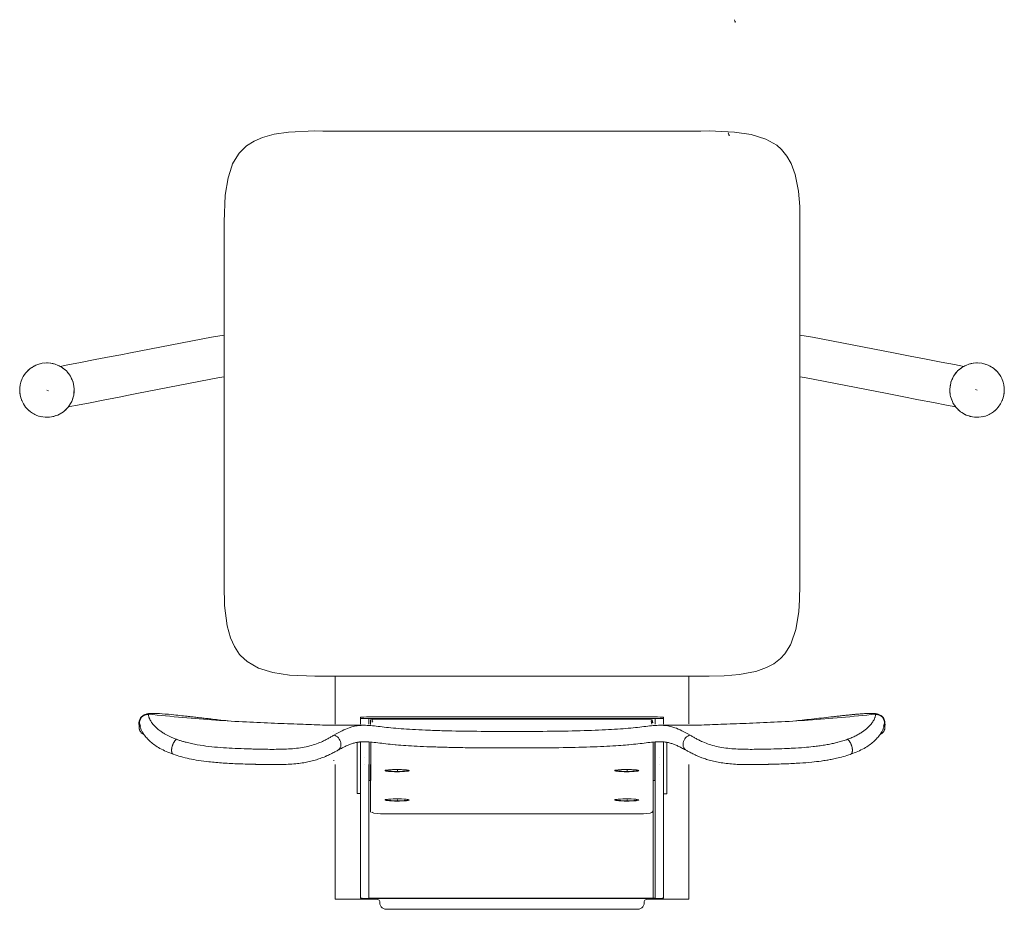
# Model space of a CAD drawing. Units: centimetres. Extents: x 219 to 1696, y 177 to 1648.
# Drawn here: x 219 to 814, y 1109 to 1648 of the extents above; entities that cross this region are included whole.
import ezdxf

# ---------------------------------------------------------------- set-up
doc = ezdxf.new("R2010")
doc.units = ezdxf.units.CM
doc.layers.add('HEWI', color=7, linetype='Continuous', lineweight=9)

msp = doc.modelspace()

# ---------------------------------------------------------------- linework, layer by layer
at = {"layer": 'HEWI'}
for p, q in [((235.03, 1423.75), (235.89, 1423.31)), ((797.08, 1424.06), (798, 1423.75)), ((409.51, 1250.64), (409.51, 1221.49)), ((623.51, 1221.61), (623.51, 1250.64)), ((290.79, 1223.01), (290.8, 1223.04)), ((296.47, 1227.55), (296.47, 1227.55)), ((424.86, 1224.96), (424.86, 1224.96)), ((424.86, 1224.96), (608.16, 1224.96)), ((431.58, 1222.77), (432.37, 1223.45)), ((601.64, 1223.25), (600.65, 1224.19)), ((601.66, 1222.24), (601.64, 1223.25)), ((608.16, 1224.96), (608.16, 1224.96)), ((742.23, 1222.99), (742.23, 1223.04)), ((291.14, 1221.54), (291.15, 1221.51)), ((401.79, 1220.95), (401.79, 1220.96)), ((408.75, 1216.95), (408.75, 1217)), ((624.27, 1220.82), (624.27, 1220.82)), ((741.88, 1221.51), (741.88, 1221.54)), ((430.01, 1187.3), (430.01, 1210.71)), ((431.01, 1187.3), (431.01, 1210.63)), ((602.01, 1210.63), (602.01, 1116.12)), ((603.01, 1210.7), (603.01, 1187.3)), ((408.75, 1199.72), (408.75, 1199.27)), ((427.16, 1201.3), (427.26, 1201.3)), ((605.86, 1201.3), (605.76, 1201.3)), ((427.16, 1197.3), (427.26, 1197.3)), ((430.86, 1197.01), (430.86, 1168.28)), ((440.38, 1193.47), (440.22, 1193.6)), ((440.55, 1193.61), (440.52, 1193.66)), ((447.01, 1193.34), (447.34, 1193.41)), ((452.16, 1193.1), (452.19, 1193.1)), ((453.5, 1193.67), (453.39, 1193.65)), ((579.38, 1193.47), (579.22, 1193.6)), ((579.55, 1193.61), (579.52, 1193.66)), ((586.01, 1193.34), (586.34, 1193.41)), ((591.16, 1193.1), (591.19, 1193.1)), ((591.86, 1193.75), (591.86, 1192.96)), ((605.86, 1197.3), (605.76, 1197.3)), ((429.86, 1191.3), (430.01, 1191.3)), ((429.86, 1191.3), (430.01, 1191.3)), ((430.01, 1187.3), (431.01, 1187.3)), ((602.01, 1187.3), (603.01, 1187.3)), ((603.01, 1191.3), (603.16, 1191.3)), ((603.01, 1191.3), (603.16, 1191.3)), ((440.38, 1175.69), (440.21, 1175.83)), ((440.55, 1175.83), (440.52, 1175.89)), ((441.07, 1175.97), (441.07, 1175.97)), ((447.01, 1175.56), (447.34, 1175.63)), ((579.38, 1175.69), (579.21, 1175.83)), ((579.55, 1175.83), (579.52, 1175.89)), ((580.07, 1175.97), (580.07, 1175.97)), ((586.01, 1175.56), (586.34, 1175.63)), ((591.24, 1175.33), (591.25, 1175.33)), ((591.86, 1175.98), (591.86, 1175.19))]:
    msp.add_line(p, q, dxfattribs=at)
for points in [[(651.82, 1646.89), (651.67, 1646.19), (651.17, 1647.97)], [(648.08, 1578.35), (647.93, 1577.65), (647.43, 1579.43)], [(243.11, 1438.06), (247.59, 1438.93), (255.34, 1440.43), (264.22, 1442.16), (273.89, 1444.04), (279.73, 1445.17), (285.65, 1446.32), (334.73, 1455.86), (342.21, 1456.95)], [(690.81, 1456.95), (698.29, 1455.86), (747.37, 1446.32), (757.51, 1444.35), (767.28, 1442.46), (776.31, 1440.7), (784.27, 1439.15), (789.91, 1438.06)], [(224.46, 1436.33), (223.87, 1435.91), (223.04, 1434.94)], [(227.77, 1438.49), (227.1, 1438.22), (226.07, 1437.48)], [(231.51, 1439.8), (230.8, 1439.7), (229.61, 1439.23)], [(235.46, 1440.17), (234.74, 1440.25), (233.48, 1440.07)], [(239.37, 1439.59), (238.69, 1439.84), (237.43, 1439.97)], [(243.04, 1438.09), (242.44, 1438.49), (241.24, 1438.92)], [(246.24, 1435.76), (245.75, 1436.29), (244.69, 1436.99)], [(788.33, 1436.99), (787.27, 1436.29), (786.79, 1435.76)], [(791.78, 1438.92), (790.59, 1438.49), (789.98, 1438.09)], [(795.6, 1439.97), (794.33, 1439.84), (793.65, 1439.59)], [(799.55, 1440.07), (798.29, 1440.25), (797.57, 1440.17)], [(803.22, 1439.3), (802.23, 1439.7), (801.55, 1439.79)], [(806.63, 1437.71), (805.92, 1438.22), (805.32, 1438.46)], [(809.62, 1435.36), (809.15, 1435.91), (808.67, 1436.26)], [(221.64, 1433.3), (221.28, 1432.88), (221.02, 1432.36)], [(248.79, 1432.73), (248.44, 1433.36), (247.58, 1434.3)], [(247.97, 1413.53), (252.36, 1414.39), (260.11, 1415.89), (268.99, 1417.62), (278.66, 1419.5), (284.5, 1420.63), (290.42, 1421.78), (339.5, 1431.32), (342.21, 1431.72)], [(250.53, 1429.17), (250.35, 1429.87), (249.74, 1430.99)], [(690.81, 1431.72), (693.52, 1431.32), (742.6, 1421.78), (752.74, 1419.81), (762.51, 1417.92), (771.54, 1416.16), (779.5, 1414.61), (785.05, 1413.53)], [(783.24, 1430.91), (782.67, 1429.87), (782.49, 1429.19)], [(785.44, 1434.29), (784.58, 1433.36), (784.24, 1432.73)], [(812, 1432.36), (811.74, 1432.88), (811.38, 1433.3)], [(218.71, 1425.88), (218.61, 1425.45), (218.62, 1425.08)], [(219.72, 1429.77), (219.5, 1429.33), (219.39, 1428.87)], [(251.38, 1425.3), (251.37, 1426.02), (251.04, 1427.26)], [(781.94, 1427.09), (781.66, 1426.02), (781.64, 1425.33)], [(813.63, 1428.87), (813.53, 1429.33), (813.3, 1429.77)], [(814.4, 1425.08), (814.41, 1425.45), (814.31, 1425.88)], [(218.67, 1421.94), (218.68, 1421.48), (218.79, 1421.08)], [(250.23, 1417.52), (250.55, 1418.17), (250.84, 1419.41)], [(251.28, 1421.34), (251.44, 1422.05), (251.41, 1423.32)], [(781.6, 1423.07), (781.59, 1422.05), (781.74, 1421.39)], [(782.26, 1419.1), (782.47, 1418.17), (782.77, 1417.58)], [(814.24, 1421.08), (814.34, 1421.48), (814.35, 1421.94)], [(219.58, 1418.1), (219.7, 1417.63), (219.92, 1417.24)], [(221.37, 1414.58), (221.61, 1414.14), (221.94, 1413.79)], [(245.59, 1411.17), (246.18, 1411.59), (247.01, 1412.56)], [(248.3, 1414.07), (248.77, 1414.62), (249.34, 1415.75)], [(783.86, 1415.41), (784.26, 1414.62), (784.68, 1414.12)], [(811.08, 1413.79), (811.41, 1414.14), (811.65, 1414.58)], [(813.11, 1417.24), (813.32, 1417.63), (813.44, 1418.1)], [(223.95, 1411.6), (224.3, 1411.21), (224.74, 1410.92)], [(227.16, 1409.31), (227.61, 1409.01), (228.15, 1408.82)], [(230.83, 1407.85), (231.36, 1407.66), (231.97, 1407.6)], [(234.74, 1407.31), (235.31, 1407.25), (235.97, 1407.34)], [(238.54, 1407.7), (239.25, 1407.8), (240.44, 1408.27)], [(242.28, 1409.01), (242.95, 1409.28), (243.98, 1410.02)], [(786.31, 1412.22), (786.84, 1411.59), (787.35, 1411.23)], [(789.45, 1409.72), (790.08, 1409.28), (790.65, 1409.05)], [(793.11, 1408.07), (793.77, 1407.8), (794.36, 1407.72)], [(797.06, 1407.34), (797.71, 1407.25), (798.29, 1407.31)], [(801.06, 1407.6), (801.67, 1407.66), (802.19, 1407.85)], [(804.88, 1408.82), (805.41, 1409.01), (805.86, 1409.31)], [(808.29, 1410.92), (808.72, 1411.21), (809.07, 1411.6)], [(608.16, 1224.96), (608.16, 1225.57), (607.92, 1225.64), (607.22, 1225.71), (606.09, 1225.78), (604.58, 1225.83), (602.78, 1225.87), (600.78, 1225.89), (598.66, 1225.9), (434.36, 1225.9), (432.25, 1225.89), (430.24, 1225.87), (428.44, 1225.83), (426.93, 1225.78), (425.8, 1225.71), (425.1, 1225.64), (424.86, 1225.57), (424.86, 1224.96)], [(424.86, 1224.96), (429.86, 1224.96), (429.86, 1224.3), (429.86, 1223.43), (429.86, 1221.58)], [(424.86, 1224.96), (424.86, 1224.3), (424.86, 1223.43), (424.86, 1221.47)], [(430.86, 1221.36), (430.86, 1222.47), (430.86, 1224.04), (430.86, 1224.14), (432.11, 1224.14)], [(431.59, 1223.84), (432.38, 1224.29), (600.65, 1224.19)], [(601.64, 1223.25), (601.62, 1223.45), (601.43, 1223.86), (601.06, 1224.14), (600.65, 1224.19)], [(600.65, 1224.19), (601.44, 1222.82), (601.63, 1222.43), (601.66, 1222.24)], [(601.66, 1222.24), (600.66, 1223.02), (601.18, 1221.51)], [(608.16, 1224.96), (603.16, 1224.96), (603.16, 1224.3), (603.16, 1223.43), (603.16, 1221.53)], [(608.16, 1221.44), (608.16, 1223.43), (608.16, 1224.3), (608.16, 1224.96)], [(422.86, 1210.49), (422.86, 1194.56), (422.86, 1190.1), (422.86, 1186.17), (422.86, 1183), (422.86, 1180.79), (422.86, 1179.64), (423.06, 1179.45), (424.66, 1179.45), (424.86, 1179.64)], [(424.86, 1210.75), (424.86, 1191.66), (424.86, 1186.41), (424.86, 1121.4), (424.86, 1119.45), (424.86, 1117.94), (424.86, 1116.96), (424.86, 1116.56), (424.86, 1116.23), (425.11, 1116.16), (425.84, 1116.08), (427.02, 1116.02), (428.59, 1115.97), (430.46, 1115.93), (432.36, 1115.91), (434.36, 1115.9), (598.66, 1115.9), (600.82, 1115.91), (602.87, 1115.93), (604.69, 1115.97), (606.2, 1116.03), (607.32, 1116.09), (607.95, 1116.16), (608.16, 1116.23), (608.16, 1116.56), (608.16, 1116.96), (608.16, 1117.94), (608.16, 1119.45), (608.16, 1121.4), (608.16, 1186.41), (608.16, 1191.66), (608.16, 1210.76)], [(603.16, 1210.71), (603.16, 1191.66), (603.16, 1186.41), (603.16, 1121.4), (603.16, 1119.45), (603.16, 1117.94), (603.16, 1116.96), (603.16, 1116.56), (603.16, 1116.21), (603.05, 1116.18), (602.73, 1116.15), (602.2, 1116.12), (601.51, 1116.1), (600.69, 1116.08), (599.94, 1116.08), (599.16, 1116.07), (433.86, 1116.07), (432.93, 1116.08), (432.05, 1116.09), (431.26, 1116.11), (430.63, 1116.13), (430.17, 1116.16), (429.94, 1116.19), (429.86, 1116.21), (429.86, 1116.56), (429.86, 1116.96), (429.86, 1117.94), (429.86, 1119.45), (429.86, 1121.4), (429.86, 1186.41), (429.86, 1191.66), (429.86, 1197.01)], [(431.68, 1168.28), (431.95, 1168.01), (432.43, 1167.72), (432.96, 1167.55), (436.88, 1167.18), (596.14, 1167.18), (600.06, 1167.55), (600.59, 1167.72), (601.07, 1168.01), (601.47, 1168.4), (601.77, 1168.87), (601.94, 1169.4), (601.99, 1169.95), (601.99, 1210.62)], [(602.01, 1210.63), (602.01, 1194.86), (602.01, 1192.32), (602.01, 1190.19), (602.01, 1188.58), (602.01, 1187.6), (602.01, 1187.3), (603.01, 1187.3), (603.01, 1187.6), (603.01, 1188.58), (603.01, 1190.19), (603.01, 1192.32), (603.01, 1194.86), (603.01, 1210.7)], [(608.16, 1179.51), (608.36, 1179.31), (609.96, 1179.31), (610.16, 1179.51), (610.16, 1179.92), (610.16, 1181.46), (610.16, 1184.03), (610.16, 1187.49), (610.16, 1191.64), (610.16, 1196.23), (610.16, 1210.5)], [(409.51, 1197.01), (409.51, 1115.6), (409.69, 1115.6), (410.2, 1115.6), (411.04, 1115.6), (412.15, 1115.6), (413.47, 1115.6), (414.95, 1115.6), (416.51, 1115.6), (434.51, 1115.6), (434.96, 1115.55), (435.38, 1115.4), (435.76, 1115.16), (436.08, 1114.85), (436.31, 1114.47), (436.46, 1114.04), (436.51, 1113.6), (436.51, 1113.4), (436.61, 1112.51), (436.91, 1111.66), (437.38, 1110.91), (438.02, 1110.27), (438.78, 1109.8), (439.62, 1109.5), (440.51, 1109.4), (592.51, 1109.4), (593.4, 1109.5), (594.25, 1109.8), (595.01, 1110.27), (595.64, 1110.91), (596.12, 1111.66), (596.41, 1112.51), (596.51, 1113.4), (596.51, 1113.6), (596.56, 1114.04), (596.71, 1114.47), (596.95, 1114.85), (597.26, 1115.16), (597.64, 1115.4), (598.07, 1115.55), (598.51, 1115.6), (616.51, 1115.6), (618.07, 1115.6), (619.55, 1115.6), (620.88, 1115.6), (621.98, 1115.6), (622.82, 1115.6), (623.34, 1115.6), (623.51, 1115.6), (623.51, 1197.02)], [(430.01, 1197.01), (430.01, 1196.53), (430.01, 1193.82), (430.01, 1191.42), (430.01, 1189.48), (430.01, 1188.12), (430.01, 1187.4), (430.01, 1187.37), (430.86, 1187.37)], [(453.62, 1193.38), (453.13, 1193.24), (453.01, 1193.22), (452.16, 1193.1), (451.2, 1193.01), (450.08, 1192.94), (448.59, 1192.89), (447.01, 1192.88), (445.86, 1192.89), (444.74, 1192.91), (443.32, 1192.98), (442.12, 1193.07), (441.2, 1193.19), (440.61, 1193.32), (440.12, 1193.53), (440.09, 1193.57)], [(452.25, 1193.11), (452.25, 1193.11), (452.24, 1193.11)], [(453.62, 1193.38), (453.75, 1193.52), (453.86, 1193.58)], [(453.62, 1193.38), (453.81, 1193.48), (453.88, 1193.58)], [(591.86, 1193.2), (591.16, 1193.1), (590.2, 1193.01), (589.08, 1192.94), (587.59, 1192.89), (586.01, 1192.88), (584.86, 1192.89), (583.74, 1192.91), (582.32, 1192.98), (581.12, 1193.07), (580.2, 1193.19), (579.61, 1193.32), (579.12, 1193.53), (579.09, 1193.57)], [(591.25, 1193.11), (591.25, 1193.11), (591.24, 1193.11)], [(601.99, 1189.92), (602, 1189.9), (602.01, 1189.8)], [(453.62, 1175.6), (453.13, 1175.46), (453.01, 1175.44), (452.16, 1175.32), (451.2, 1175.23), (450.08, 1175.16), (448.59, 1175.11), (447.01, 1175.1), (445.86, 1175.11), (444.74, 1175.13), (443.32, 1175.2), (442.12, 1175.29), (441.2, 1175.41), (440.61, 1175.54), (440.12, 1175.75), (440.08, 1175.8)], [(452.25, 1175.33), (452.25, 1175.33), (452.24, 1175.33)], [(453.51, 1175.89), (453.5, 1175.89), (453.39, 1175.87)], [(453.62, 1175.6), (453.75, 1175.74), (453.87, 1175.81)], [(453.62, 1175.6), (453.81, 1175.7), (453.89, 1175.8)], [(591.86, 1175.42), (591.16, 1175.32), (590.2, 1175.23), (589.08, 1175.16), (587.59, 1175.11), (586.01, 1175.1), (584.86, 1175.11), (583.74, 1175.13), (582.32, 1175.2), (581.12, 1175.29), (580.2, 1175.41), (579.61, 1175.54), (579.12, 1175.75), (579.08, 1175.8)], [(591.25, 1175.33), (591.25, 1175.33), (591.24, 1175.33)]]:
    msp.add_lwpolyline(points, dxfattribs=at)
for points in [[(651.17, 1579.97), (661.31, 1578.43), (670.06, 1575.71), (676.72, 1571.92), (679.63, 1569.41), (682.94, 1565.38), (685.48, 1560.86), (687.85, 1554.32), (689.83, 1544.09), (690.62, 1534.87), (690.81, 1525.6), (690.81, 1305.6), (690.43, 1296.93), (690.11, 1289.44), (688.35, 1278.8), (685.56, 1270.51), (685.01, 1269.55), (681.66, 1264.08), (679.06, 1261.23), (677.96, 1260.37), (675.04, 1258.1), (670.57, 1255.71), (664.18, 1253.46), (661.67, 1252.94), (654.19, 1251.56), (645.01, 1250.79), (635.81, 1250.6), (630.9, 1250.64), (624.26, 1250.64), (408.76, 1250.64), (402.12, 1250.64), (397.21, 1250.6), (381.91, 1251.22), (371.81, 1252.74), (362.99, 1255.47), (356.2, 1259.34), (352.28, 1263.07), (351.63, 1263.74), (348.47, 1268.49), (346.17, 1273.72), (344.17, 1281.07), (342.58, 1293.29), (342.21, 1305.6), (342.21, 1525.6), (342.91, 1541.69), (344.65, 1552.27), (346.97, 1559.38), (347.43, 1560.62), (348.04, 1561.62), (351.38, 1567.15), (355.76, 1571.51), (360.43, 1574.51), (365.52, 1576.7), (372.59, 1578.62), (381.2, 1579.91), (397.21, 1580.6), (402.12, 1580.56), (408.76, 1580.56), (624.26, 1580.56), (630.9, 1580.56), (635.81, 1580.6)], [(229.97, 1408.04), (232.52, 1407.48), (233.87, 1407.29), (236.6, 1407.36), (237.85, 1407.49), (241.66, 1408.64), (245.08, 1410.67), (247.92, 1413.45), (250.01, 1416.84), (251.23, 1420.62), (251.5, 1424.59), (250.82, 1428.51), (249.23, 1432.15), (246.8, 1435.31), (243.69, 1437.79), (240.08, 1439.46), (236.18, 1440.21), (232.2, 1440.01), (228.39, 1438.86), (224.97, 1436.83), (222.13, 1434.05), (220.72, 1431.91), (220.04, 1430.66), (219.27, 1428.53), (218.82, 1426.88), (218.6, 1424.9), (218.55, 1422.91), (218.82, 1420.83), (219.23, 1418.99), (220.03, 1416.94), (220.83, 1415.35), (222.16, 1413.47), (223.25, 1412.19), (225.08, 1410.63), (226.36, 1409.71), (228.61, 1408.59)], [(796.85, 1440.21), (792.94, 1439.46), (789.33, 1437.79), (786.22, 1435.31), (786.03, 1435.06), (783.8, 1432.15), (783.62, 1431.77), (782.2, 1428.51), (782.09, 1428), (781.52, 1424.59), (781.53, 1423.96), (781.8, 1420.62), (781.99, 1419.91), (783.02, 1416.84), (783.42, 1416.1), (785.11, 1413.45), (785.74, 1412.76), (787.94, 1410.67), (788.82, 1410.08), (791.37, 1408.64), (792.45, 1408.25), (795.18, 1407.49), (796.43, 1407.36), (799.15, 1407.29), (800.5, 1407.48), (803.05, 1408.04), (804.42, 1408.59), (806.67, 1409.71), (807.94, 1410.63), (809.77, 1412.19), (810.86, 1413.47), (812.2, 1415.35), (812.99, 1416.94), (813.8, 1418.99), (814.2, 1420.83), (814.48, 1422.91), (814.42, 1424.9), (814.2, 1426.88), (813.76, 1428.53), (812.98, 1430.66), (812.3, 1431.91), (810.89, 1434.05), (810.12, 1434.89), (808.05, 1436.83), (807.34, 1437.31), (804.63, 1438.86), (804.09, 1439.05), (800.82, 1440.01)], [(449.97, 1192.75), (451.44, 1192.83), (452.68, 1192.94), (453.6, 1193.07), (454.16, 1193.22), (454.33, 1193.37), (454.1, 1193.53), (453.48, 1193.67), (452.5, 1193.8), (451.23, 1193.91), (449.72, 1193.98), (448.06, 1194.02), (446.35, 1194.02), (444.67, 1193.99), (443.12, 1193.93), (441.79, 1193.83), (440.74, 1193.7), (440.03, 1193.56), (439.71, 1193.41), (439.79, 1193.25), (440.26, 1193.1), (441.1, 1192.97), (442.27, 1192.85), (443.7, 1192.77), (445.31, 1192.71), (447.01, 1192.69), (448.52, 1192.71)], [(582.7, 1192.77), (584.31, 1192.71), (586.01, 1192.69), (587.52, 1192.71), (588.97, 1192.75), (590.44, 1192.83), (591.68, 1192.94), (592.6, 1193.07), (593.16, 1193.22), (593.33, 1193.37), (593.1, 1193.53), (592.48, 1193.67), (591.5, 1193.8), (590.23, 1193.91), (588.72, 1193.98), (587.06, 1194.02), (585.35, 1194.02), (583.67, 1193.99), (582.12, 1193.93), (580.79, 1193.83), (579.74, 1193.7), (579.03, 1193.56), (578.71, 1193.41), (578.79, 1193.25), (579.26, 1193.1), (580.1, 1192.97), (581.27, 1192.85)], [(448.07, 1176.25), (446.35, 1176.25), (444.67, 1176.22), (443.12, 1176.15), (441.79, 1176.06), (440.74, 1175.93), (440.03, 1175.79), (439.71, 1175.64), (439.79, 1175.48), (440.26, 1175.33), (441.1, 1175.19), (442.27, 1175.08), (443.7, 1174.99), (445.31, 1174.94), (447.01, 1174.92), (448.52, 1174.93), (449.96, 1174.98), (451.44, 1175.06), (452.68, 1175.16), (453.6, 1175.3), (454.16, 1175.44), (454.33, 1175.6), (454.1, 1175.75), (453.48, 1175.9), (452.5, 1176.03), (451.23, 1176.13), (449.72, 1176.21)], [(580.79, 1176.06), (579.74, 1175.93), (579.03, 1175.79), (578.71, 1175.64), (578.79, 1175.48), (579.26, 1175.33), (580.1, 1175.19), (581.27, 1175.08), (582.7, 1174.99), (584.31, 1174.94), (586.01, 1174.92), (587.52, 1174.93), (588.96, 1174.98), (590.44, 1175.06), (591.68, 1175.16), (592.6, 1175.3), (593.16, 1175.44), (593.33, 1175.6), (593.1, 1175.75), (592.48, 1175.9), (591.5, 1176.03), (590.23, 1176.13), (588.72, 1176.21), (587.07, 1176.25), (585.35, 1176.25), (583.67, 1176.22), (582.12, 1176.15)]]:
    msp.add_lwpolyline(points, close=True, dxfattribs=at)
at = {"layer": 'HEWI', "extrusion": (0, 0, -1)}
for centre, start, end in [((-431.51, 1189.8), 0, 15.26932), ((-601.51, 1189.8), 164.73068, 180)]:
    msp.add_arc(centre, 0.5, start, end, dxfattribs=at)
at = {"layer": 'HEWI'}
for centre, start_param, end_param in [((447.01, 1193.36), 1.570797, 4.712389), ((447.01, 1193.36), 5.618247, 7.853982), ((586.01, 1193.36), 5.618346, 10.995574)]:
    msp.add_ellipse(centre, major_axis=(7.32, 0), ratio=0.091144, start_param=start_param, end_param=end_param, dxfattribs=at)
for points, knots in [([(296.47, 1227.56), (295.83, 1227.62), (294.6, 1227.5), (292.7, 1226.54), (291.37, 1224.86), (291, 1223.64), (290.92, 1222.99)], [0, 0, 0, 0, 0.247563, 0.500107, 0.752598, 1, 1, 1, 1]), ([(299.6, 1228.02), (298.65, 1228.03), (296.96, 1227.96), (295.05, 1227.62), (293.83, 1227.14), (293.21, 1226.75), (293.08, 1226.67)], [0, 0, 0, 0, 0.329841, 0.637659, 0.923433, 1, 1, 1, 1]), ([(296.48, 1227.36), (296.48, 1227.41), (296.48, 1227.45), (296.48, 1227.57), (296.48, 1227.62), (296.48, 1227.68), (296.48, 1227.69), (296.47, 1227.68), (296.47, 1227.67), (296.47, 1227.63), (296.47, 1227.6), (296.47, 1227.55)], [0, 0, 0, 0, 0.085867, 0.085867, 0.277921, 0.277921, 0.470878, 0.470878, 0.662735, 0.662735, 1, 1, 1, 1]), ([(296.64, 1227.54), (296.72, 1227.6), (296.82, 1227.66), (297.05, 1227.74), (297.25, 1227.81), (297.52, 1227.86), (297.83, 1227.9), (298.18, 1227.94), (298.62, 1227.97), (299.11, 1227.99), (299.65, 1228), (300.31, 1227.99), (300.69, 1227.98)], [0, 0, 0, 0, 0.222935, 0.222935, 0.350917, 0.489711, 0.489711, 0.614207, 0.748728, 0.748728, 0.869654, 1, 1, 1, 1]), ([(300.69, 1227.98), (301.04, 1227.98), (301.81, 1227.95), (302.73, 1227.9), (303.24, 1227.87)], [0, 0, 0, 0, 0.483043, 1, 1, 1, 1]), ([(729.78, 1227.87), (729.26, 1227.84), (728.23, 1227.77), (726.43, 1227.62), (724.47, 1227.45), (723.03, 1227.31), (722.3, 1227.24)], [0, 0, 0, 0, 0.255579, 0.507446, 0.75162, 1, 1, 1, 1]), ([(732.33, 1227.98), (731.98, 1227.97), (731.3, 1227.95), (730.39, 1227.91), (729.86, 1227.88), (729.78, 1227.87)], [0, 0, 0, 0, 0.465058, 0.912824, 1, 1, 1, 1]), ([(736.38, 1227.55), (736.32, 1227.59), (736.13, 1227.71), (735.59, 1227.86), (734.52, 1227.98), (733.3, 1228.01), (732.44, 1227.99), (732.33, 1227.98)], [0, 0, 0, 0, 0.175534, 0.437145, 0.698554, 0.960211, 1, 1, 1, 1]), ([(742.22, 1223.05), (742.13, 1223.53), (741.86, 1224.51), (741.11, 1225.69), (740.03, 1226.69), (738.54, 1227.44), (736.53, 1227.91), (734.58, 1228.03), (733.42, 1228.02)], [0, 0, 0, 0, 0.100331, 0.226776, 0.379833, 0.559839, 0.76678, 1, 1, 1, 1]), ([(736.54, 1227.36), (736.54, 1227.46), (736.54, 1227.66), (736.55, 1227.7), (736.55, 1227.65), (736.55, 1227.6), (736.55, 1227.56), (736.55, 1227.55)], [0, 0, 0, 0, 0.227391, 0.452856, 0.675357, 0.896968, 1, 1, 1, 1]), ([(742.1, 1222.99), (742.03, 1223.64), (741.65, 1224.86), (740.32, 1226.54), (738.43, 1227.5), (737.19, 1227.62), (736.55, 1227.56)], [0, 0, 0, 0, 0.247402, 0.499893, 0.752437, 1, 1, 1, 1]), ([(290.84, 1220.54), (290.84, 1220.54), (290.84, 1220.53), (290.81, 1220.4), (290.79, 1220.51), (290.78, 1220.86), (290.78, 1221.15), (290.78, 1221.69), (290.78, 1222.29), (290.78, 1222.53), (290.78, 1222.81)], [0, 0, 0, 0, 0.020209, 0.020209, 0.449077, 0.449077, 0.656172, 0.876595, 0.876595, 1, 1, 1, 1]), ([(290.93, 1221.98), (290.9, 1221.94), (290.84, 1221.8), (290.85, 1220.97), (290.85, 1220.85), (290.85, 1220.83)], [0, 0, 0, 0, 0.444416, 0.902188, 1, 1, 1, 1]), ([(291.09, 1222.81), (291.08, 1222.86), (291.08, 1222.91), (291.07, 1223.03), (291.06, 1223.09), (291.04, 1223.17), (291.03, 1223.19), (291.01, 1223.2), (291.01, 1223.2), (290.97, 1223.17), (290.94, 1223.12), (290.92, 1222.99)], [0, 0, 0, 0, 0.061436, 0.061436, 0.201376, 0.201376, 0.341993, 0.341993, 0.481855, 0.481855, 1, 1, 1, 1]), ([(401.8, 1220.95), (397.41, 1221.12), (387.95, 1221.5), (372.53, 1222.02), (355.44, 1222.78), (336.88, 1223.9), (317.08, 1225.48), (303.43, 1226.81), (296.47, 1227.56)], [0, 0, 0, 0, 0.138232, 0.291697, 0.454584, 0.627526, 0.811154, 1, 1, 1, 1]), ([(296.48, 1227.36), (296.48, 1227.3), (296.48, 1227.18), (296.5, 1226.84), (296.56, 1226.46), (296.64, 1226.12), (296.65, 1226.08)], [0, 0, 0, 0, 0.232665, 0.465331, 0.93057, 1, 1, 1, 1]), ([(296.65, 1226.08), (296.69, 1225.94), (296.76, 1225.67), (297.01, 1224.98), (297.51, 1223.89), (298.64, 1222.12), (300.02, 1220.49), (301.09, 1219.49), (301.32, 1219.28)], [0, 0, 0, 0, 0.107151, 0.206564, 0.449453, 0.693034, 0.936262, 1, 1, 1, 1]), ([(315.56, 1226.73), (316.97, 1226.58), (318.43, 1226.42), (320.25, 1226.22), (320.59, 1226.18), (321.81, 1226.04), (323.71, 1225.83), (325.63, 1225.61), (327.61, 1225.39), (329.6, 1225.16), (331.6, 1224.94), (333.15, 1224.76), (333.65, 1224.71), (335.68, 1224.48), (337.22, 1224.31), (340.77, 1223.91), (342.78, 1223.69), (344.79, 1223.47)], [0, 0, 0, 0, 0.155073, 0.155073, 0.19119, 0.19119, 0.282926, 0.388283, 0.388283, 0.484381, 0.591145, 0.591145, 0.641774, 0.641774, 0.79686, 0.79686, 1, 1, 1, 1]), ([(736.55, 1227.56), (729.59, 1226.81), (715.94, 1225.48), (696.15, 1223.9), (677.58, 1222.78), (660.49, 1222.02), (645.07, 1221.5), (635.62, 1221.12), (631.23, 1220.95)], [0, 0, 0, 0, 0.188852, 0.372483, 0.545428, 0.708317, 0.861785, 1, 1, 1, 1]), ([(717.46, 1226.73), (717.14, 1226.7), (715.92, 1226.57), (713.74, 1226.33), (709.97, 1225.91), (705.16, 1225.36), (699.33, 1224.7), (693.69, 1224.07), (690, 1223.67), (688.27, 1223.48)], [0, 0, 0, 0, 0.035144, 0.133766, 0.232388, 0.429819, 0.627401, 0.825062, 1, 1, 1, 1]), ([(722.3, 1227.24), (722.13, 1227.22), (721.28, 1227.14), (719.69, 1226.97), (718.22, 1226.81), (717.46, 1226.73)], [0, 0, 0, 0, 0.115939, 0.549513, 1, 1, 1, 1]), ([(736.37, 1226.08), (736.33, 1225.91), (736.23, 1225.56), (736.07, 1225.15), (735.88, 1224.71), (735.66, 1224.23), (735.36, 1223.69), (735.01, 1223.11), (734.61, 1222.51), (734.1, 1221.84), (733.53, 1221.15), (732.9, 1220.43), (732.12, 1219.66), (731.71, 1219.28)], [0, 0, 0, 0, 0.133386, 0.259335, 0.259335, 0.390494, 0.513487, 0.513487, 0.641792, 0.760607, 0.760607, 0.886229, 1, 1, 1, 1]), ([(736.54, 1227.36), (736.54, 1227.24), (736.54, 1227.08), (736.5, 1226.66), (736.45, 1226.4), (736.37, 1226.08)], [0, 0, 0, 0, 0.502232, 0.502232, 1, 1, 1, 1]), ([(741.94, 1222.81), (741.94, 1222.86), (741.94, 1222.91), (741.96, 1223.03), (741.97, 1223.09), (741.98, 1223.17), (741.99, 1223.19), (742.01, 1223.2), (742.02, 1223.2), (742.05, 1223.17), (742.08, 1223.12), (742.1, 1222.99)], [0, 0, 0, 0, 0.061436, 0.061436, 0.201376, 0.201376, 0.341993, 0.341993, 0.481855, 0.481855, 1, 1, 1, 1]), ([(742.18, 1220.83), (742.18, 1220.85), (742.17, 1220.97), (742.18, 1221.8), (742.12, 1221.94), (742.09, 1221.98)], [0, 0, 0, 0, 0.097812, 0.555584, 1, 1, 1, 1]), ([(742.18, 1220.54), (742.18, 1220.54), (742.18, 1220.53), (742.21, 1220.4), (742.23, 1220.51), (742.24, 1220.86), (742.24, 1221.15), (742.24, 1221.69), (742.24, 1222.29), (742.24, 1222.53), (742.24, 1222.81)], [0, 0, 0, 0, 0.020209, 0.020209, 0.449077, 0.449077, 0.656172, 0.876595, 0.876595, 1, 1, 1, 1]), ([(290.75, 1221.57), (290.75, 1221.31), (290.76, 1220.86), (290.76, 1220.31), (290.78, 1219.87), (290.8, 1219.5), (290.83, 1219.16), (290.87, 1218.85), (290.93, 1218.54), (291.01, 1218.25), (291.11, 1217.97), (291.22, 1217.69), (291.39, 1217.34), (291.78, 1216.72), (292.47, 1215.97), (293.24, 1215.42), (293.72, 1215.22), (293.75, 1215.21)], [0, 0, 0, 0, 0.136378, 0.262327, 0.377846, 0.482936, 0.577597, 0.66183, 0.735639, 0.791673, 0.839732, 0.879821, 0.913632, 0.944503, 0.972722, 0.998482, 1, 1, 1, 1]), ([(291.15, 1221.51), (291.14, 1221.08), (291.4, 1219.94), (292.16, 1217.77), (293.54, 1215.43), (295.23, 1213.22), (296.87, 1211.63), (297.78, 1210.81)], [0, 0, 0, 0, 0.285606, 0.5474, 0.708723, 0.859593, 1, 1, 1, 1]), ([(301.32, 1219.28), (301.66, 1218.97), (302.34, 1218.37), (303.38, 1217.55), (304.09, 1217.06), (304.36, 1216.87)], [0, 0, 0, 0, 0.394963, 0.775771, 1, 1, 1, 1]), ([(304.36, 1216.87), (304.66, 1216.67), (305.25, 1216.27), (305.92, 1215.87), (306.25, 1215.67)], [0, 0, 0, 0, 0.502768, 1, 1, 1, 1]), ([(408.75, 1220.82), (408.24, 1220.82), (407.08, 1220.83), (405.27, 1220.86), (403.46, 1220.91), (402.31, 1220.95), (401.79, 1220.97)], [0, 0, 0, 0, 0.220818, 0.499985, 0.779164, 1, 1, 1, 1]), ([(408.75, 1214.8), (412.35, 1216.86), (415.23, 1218.38), (420.15, 1220.1), (422.24, 1220.53), (424.35, 1220.71)], [0, 0, 0, 0, 0.554679, 0.554679, 1, 1, 1, 1]), ([(424.35, 1220.71), (424.86, 1220.76), (425.38, 1220.79), (428.56, 1220.89), (431.29, 1220.63), (437.4, 1219.91), (440.77, 1219.48), (448.61, 1218.76), (453.07, 1218.44), (460.66, 1218.03), (463.34, 1217.91), (469.04, 1217.69), (472.09, 1217.59), (481.5, 1217.34), (488.18, 1217.23), (502.21, 1217.09), (509.35, 1217.06), (516.51, 1217.06)], [0, 0, 0, 0, 0.031814, 0.031814, 0.193178, 0.193178, 0.354543, 0.354543, 0.515907, 0.515907, 0.596589, 0.596589, 0.677271, 0.677271, 0.838636, 0.838636, 1, 1, 1, 1]), ([(516.51, 1217.06), (523.67, 1217.06), (530.75, 1217.09), (544.65, 1217.22), (551.53, 1217.34), (564.06, 1217.67), (569.89, 1217.9), (580.02, 1218.44), (584.43, 1218.76), (592.27, 1219.48), (595.65, 1219.9), (601.75, 1220.63), (604.48, 1220.89), (607.51, 1220.79), (607.89, 1220.78), (608.27, 1220.75)], [0, 0, 0, 0, 0.162722, 0.162722, 0.325444, 0.325444, 0.488167, 0.488167, 0.650889, 0.650889, 0.813611, 0.813611, 0.976333, 0.976333, 1, 1, 1, 1]), ([(608.27, 1220.75), (610.51, 1220.59), (612.71, 1220.17), (617.78, 1218.41), (620.66, 1216.89), (624.27, 1214.83)], [0, 0, 0, 0, 0.460788, 0.460788, 1, 1, 1, 1]), ([(631.23, 1220.97), (630.72, 1220.95), (629.56, 1220.91), (627.75, 1220.86), (625.94, 1220.83), (624.78, 1220.82), (624.27, 1220.82)], [0, 0, 0, 0, 0.220836, 0.500015, 0.779182, 1, 1, 1, 1]), ([(735.25, 1210.81), (736.15, 1211.63), (737.79, 1213.22), (739.48, 1215.43), (740.87, 1217.77), (741.62, 1219.94), (741.88, 1221.08), (741.88, 1221.51)], [0, 0, 0, 0, 0.140407, 0.291277, 0.4526, 0.714394, 1, 1, 1, 1]), ([(739.28, 1215.21), (739.3, 1215.22), (739.78, 1215.42), (740.64, 1216.02), (741.37, 1216.89), (741.74, 1217.54), (741.87, 1217.86), (742, 1218.21), (742.08, 1218.53), (742.15, 1218.85), (742.2, 1219.16), (742.23, 1219.5), (742.25, 1219.87), (742.26, 1220.31), (742.27, 1220.86), (742.27, 1221.31), (742.27, 1221.57)], [0, 0, 0, 0, 0.001518, 0.027278, 0.061446, 0.099497, 0.143267, 0.198068, 0.264353, 0.338162, 0.422396, 0.517058, 0.62215, 0.73767, 0.86362, 1, 1, 1, 1]), ([(297.78, 1210.81), (298.51, 1210.17), (300.18, 1208.86), (303.35, 1206.83), (307.18, 1204.9), (310.04, 1203.77), (311.55, 1203.23)], [0, 0, 0, 0, 0.247734, 0.498188, 0.749646, 1, 1, 1, 1]), ([(306.25, 1215.67), (306.73, 1215.39), (308.72, 1214.25), (311.24, 1213.13), (313.31, 1212.37), (313.42, 1212.33)], [0, 0, 0, 0, 0.234995, 0.958499, 1, 1, 1, 1]), ([(313.42, 1212.33), (314.04, 1212.11), (315.27, 1211.67), (317.24, 1211.06), (319.66, 1210.39), (322.59, 1209.69), (327.14, 1208.8), (333, 1207.96), (340.08, 1207.29), (347.21, 1206.86), (353.16, 1206.63), (357.91, 1206.49), (360.29, 1206.43), (361.48, 1206.4)], [0, 0, 0, 0, 0.044275, 0.089514, 0.135886, 0.206262, 0.28017, 0.424013, 0.567964, 0.711984, 0.856002, 0.927996, 1, 1, 1, 1]), ([(365.04, 1206.31), (368.36, 1206.25), (371.68, 1206.22), (378.29, 1206.31), (381.62, 1206.44), (388.07, 1207.05), (391.24, 1207.57), (397, 1209.07), (399.53, 1210.03), (401.79, 1211.07)], [0, 0, 0, 0, 0.25, 0.25, 0.5, 0.5, 0.75, 0.75, 1, 1, 1, 1]), ([(401.79, 1211.07), (401.79, 1211.07), (401.79, 1211.07), (402.16, 1211.23), (402.51, 1211.4), (403.6, 1211.93), (404.31, 1212.3), (405.67, 1213.04), (406.33, 1213.4), (407.58, 1214.11), (408.16, 1214.46), (408.75, 1214.8)], [0, 0, 0, 0, 0.000003, 0.000003, 0.132499, 0.132499, 0.420744, 0.420744, 0.710209, 0.710209, 1, 1, 1, 1]), ([(408.75, 1214.8), (409.72, 1214.6), (410.69, 1214.01), (412.19, 1212.32), (412.71, 1211.23), (412.89, 1210.14)], [0, 0, 0, 0, 0.5, 0.5, 1, 1, 1, 1]), ([(411.07, 1205.66), (411.27, 1205.76), (412.25, 1206.29), (413.75, 1207.09), (415.83, 1208.12), (417.88, 1209.03), (419.96, 1209.8), (422.02, 1210.37), (424.42, 1210.74), (426.26, 1210.88), (427.45, 1210.84), (427.53, 1210.83)], [0, 0, 0, 0, 0.023951, 0.11982, 0.217822, 0.340816, 0.470157, 0.611497, 0.775892, 0.984811, 1, 1, 1, 1]), ([(411.08, 1205.67), (411.42, 1205.84), (411.73, 1206.08), (412.78, 1207.26), (413.12, 1208.64), (412.89, 1210.03)], [0, 0, 0, 0, 0.249421, 0.249421, 1, 1, 1, 1]), ([(446.34, 1208.99), (446.13, 1209.01), (445.92, 1209.03), (441.79, 1209.39), (438.43, 1209.8), (432.24, 1210.54), (429.42, 1210.84), (425.83, 1210.81), (424.99, 1210.78), (424.14, 1210.7)], [0, 0, 0, 0, 0.022177, 0.022177, 0.445167, 0.445167, 0.868157, 0.868157, 1, 1, 1, 1]), ([(608.08, 1210.76), (607.49, 1210.8), (606.9, 1210.82), (603.58, 1210.83), (600.76, 1210.53), (594.54, 1209.78), (591.18, 1209.38), (587.01, 1209.02), (586.72, 1208.99), (586.42, 1208.97)], [0, 0, 0, 0, 0.094822, 0.094822, 0.531183, 0.531183, 0.967545, 0.967545, 1, 1, 1, 1]), ([(606.06, 1210.8), (606.41, 1210.81), (607.79, 1210.83), (609.82, 1210.6), (612.14, 1210.11), (614.23, 1209.4), (616.32, 1208.53), (618.54, 1207.47), (620.41, 1206.5), (621.62, 1205.86), (621.95, 1205.68)], [0, 0, 0, 0, 0.06867, 0.279129, 0.450142, 0.588989, 0.718205, 0.840001, 0.956151, 1, 1, 1, 1]), ([(621.94, 1205.69), (621.6, 1205.87), (621.29, 1206.11), (620.24, 1207.29), (619.9, 1208.67), (620.13, 1210.05)], [0, 0, 0, 0, 0.248169, 0.248169, 1, 1, 1, 1]), ([(624.27, 1214.83), (623.3, 1214.63), (622.33, 1214.04), (620.83, 1212.35), (620.31, 1211.26), (620.13, 1210.16)], [0, 0, 0, 0, 0.5, 0.5, 1, 1, 1, 1]), ([(624.27, 1214.83), (624.54, 1214.67), (624.82, 1214.51), (625.69, 1214), (626.31, 1213.64), (627.61, 1212.92), (628.29, 1212.55), (629.71, 1211.82), (630.44, 1211.45), (631.23, 1211.09), (631.23, 1211.09), (631.23, 1211.09)], [0, 0, 0, 0, 0.135408, 0.135408, 0.424339, 0.424339, 0.712952, 0.712952, 0.999997, 0.999997, 1, 1, 1, 1]), ([(631.23, 1211.09), (633.51, 1210.05), (636.13, 1209.05), (641.89, 1207.56), (645.06, 1207.05), (651.56, 1206.43), (654.85, 1206.31), (661.44, 1206.22), (664.76, 1206.26), (668.07, 1206.31)], [0, 0, 0, 0, 0.25, 0.25, 0.5, 0.5, 0.75, 0.75, 1, 1, 1, 1]), ([(719.6, 1212.33), (718.68, 1211.99), (717.74, 1211.67), (715.79, 1211.06), (714.78, 1210.78), (713.52, 1210.45), (713.28, 1210.39), (712.15, 1210.1), (710.27, 1209.67), (708.35, 1209.29), (706.21, 1208.9), (703.95, 1208.53), (701.68, 1208.22), (699.96, 1208.01), (699.37, 1207.94), (697.02, 1207.68), (695.25, 1207.52), (691.09, 1207.18), (688.69, 1207.03), (685.7, 1206.88), (685.1, 1206.85), (682.43, 1206.73), (678.11, 1206.57), (673.79, 1206.46), (671.54, 1206.4)], [0, 0, 0, 0, 0.066374, 0.066374, 0.133969, 0.133969, 0.14946, 0.14946, 0.208177, 0.271313, 0.271313, 0.342563, 0.412005, 0.412005, 0.448149, 0.448149, 0.55602, 0.55602, 0.70168, 0.70168, 0.737784, 0.737784, 0.863814, 1, 1, 1, 1]), ([(726.78, 1215.67), (726.43, 1215.46), (725.73, 1215.06), (724.98, 1214.67), (723.84, 1214.1), (722.23, 1213.34), (720.49, 1212.65), (719.6, 1212.33)], [0, 0, 0, 0, 0.171396, 0.333124, 0.333124, 0.671601, 1, 1, 1, 1]), ([(721.48, 1203.23), (722.99, 1203.77), (725.85, 1204.9), (729.67, 1206.83), (732.84, 1208.86), (734.52, 1210.17), (735.25, 1210.81)], [0, 0, 0, 0, 0.250354, 0.501812, 0.752266, 1, 1, 1, 1]), ([(403.63, 1201.97), (403.76, 1202.02), (404.87, 1202.49), (406.79, 1203.41), (409.14, 1204.61), (410.49, 1205.34), (411.08, 1205.66)], [0, 0, 0, 0, 0.04536, 0.379067, 0.716531, 1, 1, 1, 1]), ([(516.51, 1207.08), (509.5, 1207.08), (502.56, 1207.1), (492.3, 1207.2), (488.89, 1207.24), (482.28, 1207.35), (479.09, 1207.42), (472.94, 1207.58), (469.99, 1207.67), (464.31, 1207.88), (461.6, 1208), (454.3, 1208.38), (450.1, 1208.67), (446.34, 1208.99)], [0, 0, 0, 0, 0.25332, 0.25332, 0.37998, 0.37998, 0.506641, 0.506641, 0.633301, 0.633301, 0.759961, 0.759961, 1, 1, 1, 1]), ([(586.42, 1208.97), (584.74, 1208.82), (582.96, 1208.69), (578.84, 1208.4), (576.44, 1208.26), (568.88, 1207.87), (563.24, 1207.66), (550.76, 1207.34), (544.2, 1207.23), (530.57, 1207.1), (523.53, 1207.08), (516.51, 1207.08)], [0, 0, 0, 0, 0.108422, 0.108422, 0.23579, 0.23579, 0.490527, 0.490527, 0.745263, 0.745263, 1, 1, 1, 1]), ([(621.93, 1205.69), (622.21, 1205.54), (623.28, 1204.97), (625.25, 1203.93), (627.49, 1202.81), (628.92, 1202.2), (629.42, 1201.99)], [0, 0, 0, 0, 0.131522, 0.506924, 0.833004, 1, 1, 1, 1]), ([(311.55, 1203.23), (313.02, 1202.72), (316.15, 1201.74), (321.3, 1200.5), (326.96, 1199.47), (333.82, 1198.57), (341.94, 1197.88), (351.36, 1197.44), (357.85, 1197.23), (361.19, 1197.17)], [0, 0, 0, 0, 0.100881, 0.208973, 0.323969, 0.445753, 0.618581, 0.803373, 1, 1, 1, 1]), ([(367.73, 1197), (368.51, 1196.99), (371.3, 1196.97), (375.76, 1196.99), (380.95, 1197.15), (385.46, 1197.47), (389.44, 1197.95), (393.11, 1198.6), (396.51, 1199.44), (399.76, 1200.46), (402.1, 1201.32), (403.31, 1201.85), (403.58, 1201.97)], [0, 0, 0, 0, 0.060787, 0.21715, 0.348571, 0.466449, 0.573352, 0.668586, 0.770128, 0.868297, 0.969508, 1, 1, 1, 1]), ([(629.41, 1201.98), (630.07, 1201.69), (631.6, 1201.06), (634.35, 1200.12), (637.59, 1199.23), (641.25, 1198.45), (645.2, 1197.82), (649.48, 1197.35), (654.04, 1197.07), (659.37, 1196.96), (663.16, 1196.96), (665.37, 1196.99)], [0, 0, 0, 0, 0.072438, 0.160676, 0.260121, 0.362873, 0.470497, 0.584082, 0.704273, 0.828355, 1, 1, 1, 1]), ([(671.83, 1197.17), (675.21, 1197.24), (681.5, 1197.44), (690.2, 1197.84), (697.41, 1198.41), (702.84, 1199.03), (706.77, 1199.62), (709.91, 1200.17), (713.26, 1200.86), (717.25, 1201.86), (720.01, 1202.72), (721.48, 1203.23)], [0, 0, 0, 0, 0.198986, 0.369759, 0.51172, 0.624322, 0.692888, 0.747931, 0.815726, 0.899667, 1, 1, 1, 1]), ([(440.14, 1193.51), (440.16, 1193.5), (440.25, 1193.43), (440.5, 1193.33), (441, 1193.21), (441.95, 1193.08), (443.26, 1192.97), (444.45, 1192.91), (445.17, 1192.9), (445.34, 1192.9)], [0, 0, 0, 0, 0.013369, 0.108832, 0.301471, 0.506997, 0.723439, 0.936872, 1, 1, 1, 1]), ([(440.4, 1193.52), (440.37, 1193.48), (440.38, 1193.45), (440.59, 1193.26), (441.48, 1193.11), (443.55, 1192.96), (444.41, 1192.92), (445.32, 1192.9)], [0, 0, 0, 0, 0.118746, 0.118746, 0.68932, 0.68932, 1, 1, 1, 1]), ([(445.32, 1192.9), (446.09, 1192.88), (446.89, 1192.87), (449.43, 1192.9), (451.06, 1192.98), (452.16, 1193.1)], [0, 0, 0, 0, 0.312949, 0.312949, 1, 1, 1, 1]), ([(453.64, 1193.51), (453.63, 1193.52), (453.62, 1193.53), (453.52, 1193.62), (453.28, 1193.69), (452.91, 1193.76)], [0, 0, 0, 0, 0.136621, 0.136621, 1, 1, 1, 1]), ([(453.04, 1193.22), (453.17, 1193.24), (453.44, 1193.31), (453.72, 1193.4), (453.9, 1193.51), (453.99, 1193.62)], [0, 0, 0, 0, 0.338736, 0.727963, 1, 1, 1, 1]), ([(579.14, 1193.51), (579.16, 1193.5), (579.25, 1193.43), (579.5, 1193.33), (580, 1193.21), (580.95, 1193.08), (582.26, 1192.97), (583.45, 1192.91), (584.17, 1192.9), (584.34, 1192.9)], [0, 0, 0, 0, 0.013369, 0.108832, 0.301471, 0.506997, 0.723439, 0.936872, 1, 1, 1, 1]), ([(579.4, 1193.52), (579.37, 1193.48), (579.38, 1193.45), (579.59, 1193.26), (580.48, 1193.11), (582.55, 1192.96), (583.41, 1192.92), (584.32, 1192.9)], [0, 0, 0, 0, 0.118746, 0.118746, 0.68932, 0.68932, 1, 1, 1, 1]), ([(584.32, 1192.9), (585.09, 1192.88), (585.89, 1192.87), (588.43, 1192.9), (590.06, 1192.98), (591.16, 1193.1)], [0, 0, 0, 0, 0.312949, 0.312949, 1, 1, 1, 1]), ([(592.64, 1193.51), (592.63, 1193.52), (592.62, 1193.53), (592.52, 1193.62), (592.28, 1193.69), (591.91, 1193.76)], [0, 0, 0, 0, 0.136621, 0.136621, 1, 1, 1, 1]), ([(592.04, 1193.22), (592.17, 1193.24), (592.44, 1193.31), (592.72, 1193.4), (592.9, 1193.51), (592.99, 1193.62)], [0, 0, 0, 0, 0.338736, 0.727963, 1, 1, 1, 1])]:
    msp.add_open_spline(points, degree=3, knots=knots, dxfattribs=at)
for points, degree in [([(300.6, 1227.98), (299.6, 1228.02)], 1), ([(303.24, 1227.87), (305.19, 1227.75), (307.75, 1227.53), (310.72, 1227.24)], 3), ([(733.42, 1228.02), (732.42, 1227.98)], 1), ([(290.8, 1223.05), (290.69, 1222.34), (290.75, 1221.57)], 2), ([(290.78, 1222.81), (290.78, 1222.87), (290.78, 1222.94), (290.79, 1223.01)], 3), ([(291.38, 1224.74), (291.13, 1224.24), (290.94, 1223.68), (290.8, 1223.05)], 3), ([(290.92, 1222.99), (290.8, 1222.02), (291.03, 1220.91)], 2), ([(291.31, 1221.47), (291.12, 1222.14), (291.11, 1222.56), (291.09, 1222.81)], 3), ([(310.72, 1227.24), (312.25, 1227.09), (313.88, 1226.92), (315.56, 1226.73)], 3), ([(741.71, 1221.47), (741.9, 1222.14), (741.92, 1222.56), (741.94, 1222.81)], 3), ([(741.99, 1220.91), (742.23, 1222.02), (742.1, 1222.99)], 2), ([(742.24, 1222.81), (742.24, 1222.87), (742.24, 1222.93), (742.23, 1222.99)], 3), ([(291.74, 1220.28), (291.54, 1220.74), (291.4, 1221.14), (291.31, 1221.47)], 3), ([(426.96, 1220.82), (417.86, 1220.82), (408.75, 1220.82)], 2), ([(624.27, 1220.82), (605.99, 1220.82)], 1), ([(728.67, 1216.87), (728.08, 1216.47), (727.45, 1216.07), (726.78, 1215.67)], 3), ([(731.71, 1219.28), (730.87, 1218.51), (729.86, 1217.69), (728.67, 1216.87)], 3), ([(741.28, 1220.28), (741.49, 1220.74), (741.62, 1221.14), (741.71, 1221.47)], 3), ([(365.04, 1206.31), (363.86, 1206.34), (362.67, 1206.37), (361.48, 1206.4)], 3), ([(365.04, 1206.31), (365.04, 1206.31)], 1), ([(668.07, 1206.31), (669.23, 1206.34), (670.39, 1206.37), (671.54, 1206.4)], 3), ([(361.19, 1197.17), (366.38, 1197.04)], 1), ([(366.35, 1197.09), (367.73, 1197.07)], 1), ([(440.85, 1193.7), (440.6, 1193.64), (440.44, 1193.58), (440.4, 1193.52)], 3), ([(452.19, 1193.1), (452.49, 1193.14), (452.75, 1193.18), (452.96, 1193.21)], 3), ([(452.96, 1193.21), (453.45, 1193.31), (453.68, 1193.41), (453.64, 1193.51)], 3), ([(579.85, 1193.7), (579.6, 1193.64), (579.44, 1193.58), (579.4, 1193.52)], 3), ([(591.19, 1193.1), (591.49, 1193.14), (591.75, 1193.18), (591.96, 1193.21)], 3), ([(591.96, 1193.21), (592.45, 1193.31), (592.68, 1193.41), (592.64, 1193.51)], 3), ([(665.37, 1197.01), (666.07, 1197.01), (666.76, 1197.04)], 2), ([(666.74, 1197.04), (671.83, 1197.17)], 1)]:
    msp.add_open_spline(points, degree=degree, dxfattribs=at)
for points, weights in [([(296.48, 1227.36), (291.51, 1227.78), (291.09, 1222.81)], [1, 0.707831555574, 1]), ([(736.54, 1227.36), (741.51, 1227.78), (741.94, 1222.81)], [1, 0.707831555574, 1]), ([(741.94, 1222.81), (741.99, 1222.2), (741.89, 1221.58)], [1, 0.951121498051, 0.918516533802]), ([(313.42, 1212.33), (310.62, 1210.34), (310.48, 1205.9)], [1, 0.696131032104, 1]), ([(719.6, 1212.33), (722.4, 1210.34), (722.54, 1205.9)], [1, 0.696131032104, 1]), ([(311.57, 1203.23), (310.41, 1203.6), (310.48, 1205.9)], [0.868404210936, 0.822452715401, 1]), ([(721.27, 1203.18), (722.62, 1203.37), (722.54, 1205.9)], [0.877185292492, 0.808251088236, 1])]:
    msp.add_rational_spline(points, weights, degree=2, dxfattribs=at)

doc.saveas('drawing.dxf')
